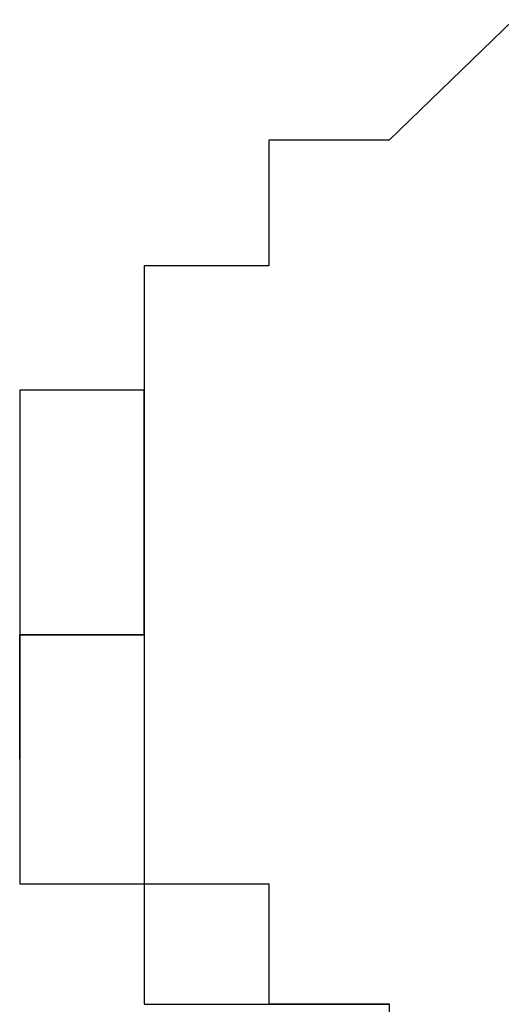
# Model space of a CAD drawing. Extents: x -2 to 119, y -19 to 71.
# Drawn here: x 54 to 54, y 22 to 23 of the extents above; entities that cross this region are included whole.
import ezdxf

# ---------------------------------------------------------------- set-up
doc = ezdxf.new("R2010")
doc.units = 0
doc.header["$LTSCALE"] = 0.125
doc.layers.add('_0-0_0', color=7, linetype='CONTINUOUS')

msp = doc.modelspace()

# ---------------------------------------------------------------- linework, layer by layer
at = {"layer": '_0-0_0', "color": 7, "linetype": 'CONTINUOUS'}
for p, q in [((53.87015, 22.65721), (53.82743, 22.61587)), ((53.82743, 22.61587), (53.78609, 22.61587)), ((53.78609, 22.61587), (53.78609, 22.5728)), ((53.74337, 22.5728), (53.74337, 22.53008)), ((53.78609, 22.5728), (53.74337, 22.5728)), ((53.74337, 22.5728), (53.74337, 22.36076)), ((53.74337, 22.53008), (53.70065, 22.53008)), ((53.74337, 22.53008), (53.70065, 22.53008)), ((53.70065, 22.53008), (53.70065, 22.36076)), ((53.74337, 22.48754), (53.74337, 22.53008)), ((53.74337, 22.44619), (53.74337, 22.48754)), ((53.70065, 22.40348), (53.70065, 22.44619)), ((53.70065, 22.44619), (53.74337, 22.44619)), ((53.70065, 22.44619), (53.74337, 22.44619)), ((53.74337, 22.44619), (53.70065, 22.44619)), ((53.70065, 22.36076), (53.74337, 22.36076)), ((53.74337, 22.36076), (53.74337, 22.31941)), ((53.74337, 22.36076), (53.78609, 22.36076)), ((53.78609, 22.36076), (53.78609, 22.31959)), ((53.74337, 22.31941), (53.78609, 22.31941)), ((53.78609, 22.31959), (53.82743, 22.31959)), ((53.78609, 22.31941), (53.82743, 22.31941)), ((53.82743, 22.31959), (53.82743, 22.23415)), ((53.82743, 22.31941), (53.82743, 22.27687))]:
    msp.add_line(p, q, dxfattribs=at)

doc.saveas('drawing.dxf')
